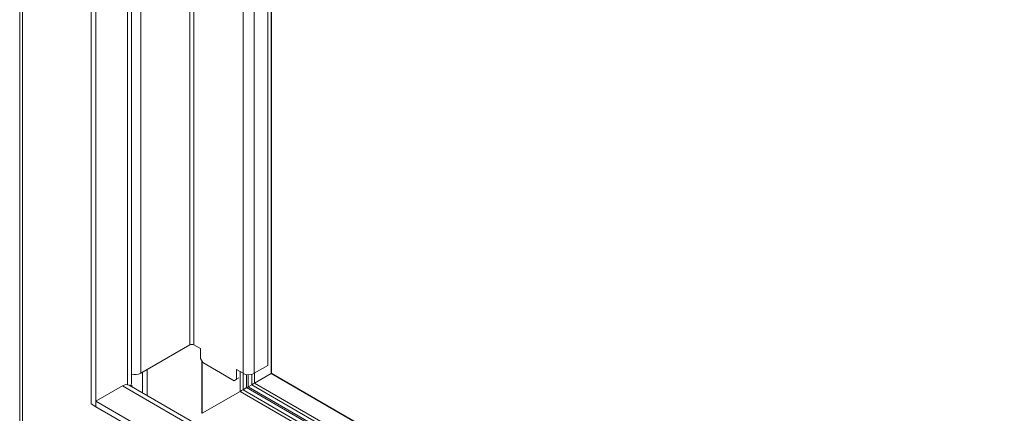
# Model space of a CAD drawing. Units: millimetres. Extents: x -208 to 4111, y -397 to 3354.
# Drawn here: x 2344 to 2633, y 833 to 948 of the extents above; entities that cross this region are included whole.
import ezdxf

# ---------------------------------------------------------------- set-up
doc = ezdxf.new("R2010")
doc.units = ezdxf.units.MM
doc.header["$LTSCALE"] = 15

msp = doc.modelspace()

# ---------------------------------------------------------------- linework, layer by layer
at = {"color": 7, "linetype": 'Continuous', "lineweight": 15}
for p, q in [((2343.97, 1373.55), (2343.97, 794.01)), ((2344.79, 1372), (2344.79, 793.26)), ((2364.95, 835.83), (2364.95, 1284.93)), ((2366.36, 835.01), (2366.36, 1284.11)), ((2376.73, 841.95), (2376.73, 1276.5)), ((2416.78, 847.14), (2416.78, 1253.37)), ((2417.84, 844.89), (2417.84, 1252.76)), ((2379.51, 844.81), (2393.94, 853.14)), ((2395.07, 853.14), (2396.98, 852.04)), ((2396.98, 852.04), (2396.98, 849.18)), ((2396.98, 849.18), (2397.69, 847.95)), ((2397.37, 848.5), (2397.37, 833.17)), ((2397.69, 847.95), (2406.88, 842.65)), ((2412.75, 844.81), (2416.78, 847.14)), ((2379.96, 845.07), (2379.96, 839.13)), ((2407.59, 845.91), (2409.5, 844.81)), ((2407.59, 843.06), (2407.59, 845.91)), ((2412.89, 841.95), (2417.73, 844.75)), ((3443.99, 252.42), (2417.91, 844.77)), ((2374.14, 841.14), (2366.36, 836.65)), ((3443.99, 224.88), (2376.14, 841.33)), ((2376.56, 841.29), (2376.97, 841.06)), ((2376.8, 840.96), (2376.97, 841.06)), ((2376.97, 841.06), (2376.97, 840.86)), ((2406.88, 842.65), (2407.59, 843.06)), ((2407.59, 843.05), (2406.88, 842.65)), ((2407.59, 843.06), (2408.29, 843.46)), ((2410.98, 840.85), (2412.04, 841.46)), ((2397.55, 833.09), (2408.65, 839.5)), ((2409.5, 839.99), (2410.56, 840.61)), ((2366.36, 835.01), (2364.95, 835.83)), ((2366.36, 836.65), (3443.99, 214.54)), ((2366.36, 836.65), (2366.36, 835.01)), ((2366.36, 835.01), (3443.99, 212.91))]:
    msp.add_line(p, q, dxfattribs=at)
at = {"color": 8, "linetype": 'Continuous', "lineweight": 15}
for p, q in [((2375.56, 841.52), (2375.56, 1277.17)), ((2379.51, 844.81), (2379.51, 1274.89)), ((2393.94, 853.14), (2393.94, 1266.56)), ((2395.07, 853.14), (2395.07, 1265.9)), ((2409.5, 844.81), (2409.5, 1257.58)), ((2412.75, 844.81), (2412.75, 1255.7)), ((2417.73, 844.75), (2417.73, 1252.82)), ((2397.55, 848.2), (2397.55, 833.09)), ((2381.42, 845.91), (2381.42, 838.28)), ((2408.65, 845.3), (2408.65, 839.5)), ((2409.5, 844.81), (2409.5, 839.99)), ((2410.56, 844.46), (2410.56, 840.61)), ((2410.98, 844.42), (2410.98, 840.85)), ((2412.04, 844.53), (2412.04, 841.46)), ((2412.89, 844.89), (2412.89, 841.95)), ((3443.99, 252.3), (2417.73, 844.75)), ((2374.14, 841.14), (3443.99, 223.52)), ((2410.98, 840.85), (3443.99, 244.51)), ((2412.04, 841.46), (3443.99, 245.73)), ((2412.89, 841.95), (3443.99, 246.71)), ((2408.65, 839.5), (2494.06, 790.2)), ((2409.5, 839.99), (3443.99, 242.79)), ((2410.56, 840.61), (3443.99, 244.02))]:
    msp.add_line(p, q, dxfattribs=at)
at = {"color": 7, "linetype": 'Continuous', "lineweight": 15, "flags": 128}
for points in [[(2417.84, 844.89), (2417.81, 844.82), (2417.73, 844.75)], [(2417.73, 844.75), (2417.83, 844.78), (2417.91, 844.77)], [(2376.73, 841.95), (2376.65, 841.5), (2376.47, 841.14)]]:
    msp.add_lwpolyline(points, dxfattribs=at)
at = {"color": 7, "linetype": 'Continuous', "lineweight": 15}
for centre, radius, start, end in [((2394.51, 852.05), 1.23, 62.6097, 117.3903), ((2377.88, 847.98), 3.56, 251.1587, 297.3338), ((2411.12, 847.95), 3.54, 242.6097, 297.3903), ((2375.31, 839.5), 2.01, 65.7041, 125.6064)]:
    msp.add_arc(centre, radius, start, end, dxfattribs=at)
for centre, major_axis, ratio, start_param, end_param in [((2410.77, 840.73), (0.3, 0.173), 0.00007, 3.92695, 5.497746), ((2412.47, 841.71), (0.6, 0.346), 0.00007, 0.785358, 2.356154), ((2409.07, 839.75), (0.6, 0.346), 0.00007, 0.785358, 2.356154), ((2397.97, 833.34), (0.598, 0.187), 0.264711, 3.05904, 3.844438)]:
    msp.add_ellipse(centre, major_axis=major_axis, ratio=ratio, start_param=start_param, end_param=end_param, dxfattribs=at)

doc.saveas('drawing.dxf')
